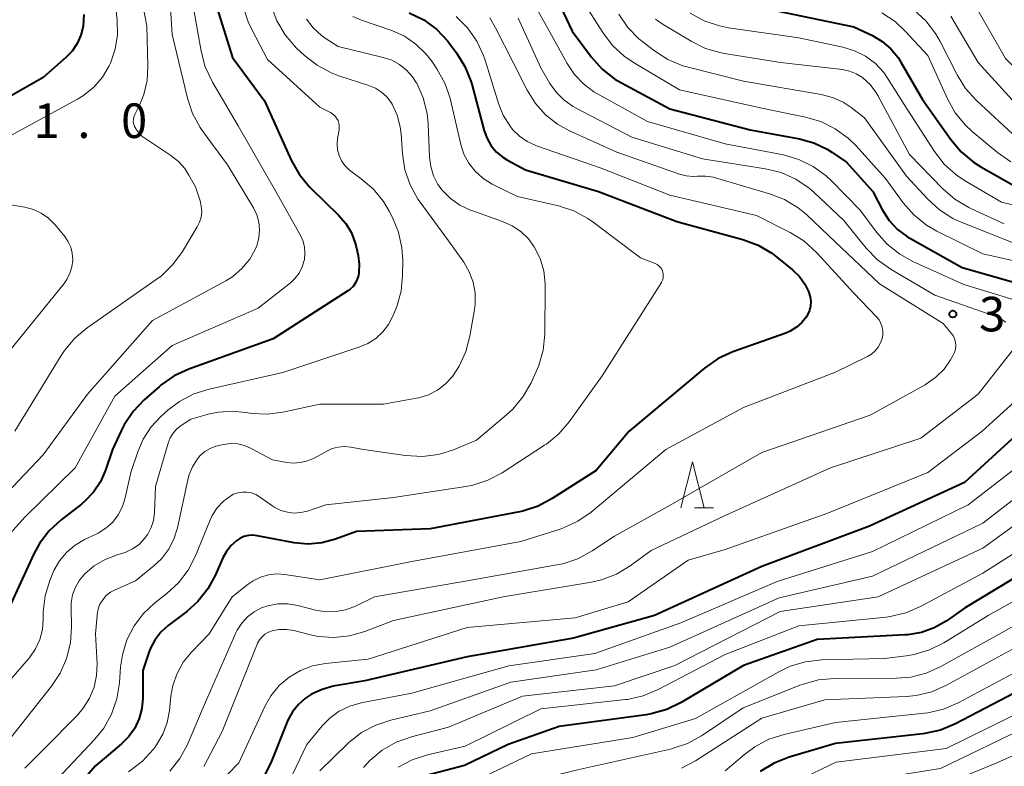
# Model space of a CAD drawing. Units: metres. Extents: x -70000 to -67999, y 25500 to 27000.
# Drawn here: x -69356 to -69249, y 25961 to 26042 of the extents above; entities that cross this region are included whole.
import ezdxf

# ---------------------------------------------------------------- set-up
doc = ezdxf.new("R2010")
doc.units = ezdxf.units.M
for name, color, linetype, lineweight in [('633200_針葉樹林', 7, 'Continuous', 13), ('710100_等高線(計曲線)', 7, 'Continuous', 40), ('710200_等高線(主曲線)', 7, 'Continuous', 13), ('731200_図化機測定による標高点', 7, 'Continuous', 40)]:
    doc.layers.add(name, color=color, linetype=linetype, lineweight=lineweight)
doc.styles.add('Style-WORKING', font='MS Gothic.ttf')

msp = doc.modelspace()

# ---------------------------------------------------------------- linework, layer by layer
at = {"layer": '633200_針葉樹林', "linetype": 'Continuous', "lineweight": 13}
msp.add_line((-69282.32, 25988.66), (-69280.24, 25988.66), dxfattribs=at)
at = {"layer": '633200_針葉樹林', "linetype": 'Continuous', "lineweight": 13, "flags": 128}
msp.add_lwpolyline([(-69283.78, 25988.66), (-69282.53, 25993.66), (-69281.28, 25988.66)], dxfattribs=at)
at = {"layer": '710100_等高線(計曲線)', "linetype": 'Continuous', "lineweight": 40, "flags": 128}
for points, elevation in [([(-69299, 26047.64), (-69295.59, 26040.41), (-69293.48, 26037.59), (-69292.32, 26036.29), (-69290.95, 26035.22), (-69290.23, 26034.79), (-69285, 26031.97), (-69276.28, 26029.72), (-69270.9, 26028.72), (-69269.36, 26028.29), (-69267.92, 26027.61), (-69267.4, 26027.28), (-69265.81, 26026.19), (-69262.96, 26023), (-69261.9, 26021), (-69261.17, 26019.88), (-69260.26, 26018.9)], 310), ([(-69334.15, 26043), (-69332.45, 26037.55), (-69329, 26032.85), (-69326.1, 26026.41), (-69325.24, 26024.89)], 330), ([(-69348.59, 26042.23), (-69348.68, 26040.96)], 340), ([(-69313.27, 26042.41), (-69311.71, 26041.64), (-69310.3, 26040.6), (-69309.1, 26039.33), (-69308.93, 26039.1), (-69308.15, 26038.07), (-69307.23, 26036.59), (-69306.59, 26034.97), (-69306.5, 26034.67), (-69305.13, 26029.58), (-69304.83, 26028.75), (-69304.38, 26027.97), (-69303.81, 26027.29), (-69303.12, 26026.72), (-69302.6, 26026.4), (-69300.65, 26025.35), (-69292.74, 26023), (-69284.23, 26019.77), (-69277.05, 26017.8), (-69275.41, 26017.19), (-69273.91, 26016.31), (-69273.36, 26015.89)], 320), ([(-69273.37, 26042.63), (-69265, 26040.88), (-69263, 26039.93), (-69261.93, 26039.3), (-69260.99, 26038.5), (-69260.21, 26037.55), (-69259.9, 26037.06), (-69257.56, 26033), (-69254.5, 26028.65), (-69253.38, 26027.32), (-69252.04, 26026.2), (-69251.23, 26025.69), (-69246.8, 26023.2), (-69240.28, 26022.11), (-69238.54, 26021.97)], 300), ([(-69348.68, 26040.96), (-69348.92, 26039.99), (-69349.32, 26039.07), (-69349.88, 26038.24), (-69350.55, 26037.54), (-69353, 26035.38), (-69364.2, 26029)], 340), ([(-69325.24, 26024.89), (-69324.14, 26023.54), (-69323.96, 26023.36), (-69320.94, 26020.43), (-69320.17, 26019.53), (-69319.56, 26018.51), (-69319.14, 26017.4), (-69319.04, 26017), (-69318.84, 26016.08), (-69318.71, 26015.13), (-69318.76, 26014.17), (-69318.8, 26013.91), (-69318.92, 26013.48), (-69319.11, 26013.08), (-69319.37, 26012.71), (-69319.68, 26012.4), (-69319.93, 26012.22), (-69328.05, 26007), (-69337.19, 26003.73), (-69338.78, 26003), (-69340.21, 26002.01), (-69340.44, 26001.81), (-69342.06, 26000.38), (-69343.26, 25999.12), (-69344.23, 25997.67), (-69344.51, 25997.11), (-69345.49, 25995), (-69346.25, 25992.76), (-69346.79, 25991.51), (-69347.54, 25990.38), (-69348.48, 25989.39), (-69348.87, 25989.07), (-69351.07, 25987.37), (-69352.35, 25986.19), (-69353.41, 25984.8), (-69354.03, 25983.67), (-69357.11, 25977)], 330), ([(-69260.26, 26018.9), (-69259.2, 26018.09), (-69258.86, 26017.9), (-69253.24, 26014.76), (-69245, 26012.41)], 310), ([(-69273.36, 26015.89), (-69271.66, 26014.51), (-69270.93, 26013.79), (-69270.33, 26012.95), (-69269.91, 26012.09), (-69269.89, 26012.05), (-69269.75, 26011.57), (-69269.69, 26011.07), (-69269.72, 26010.57), (-69269.84, 26010.08), (-69270.04, 26009.62), (-69270.17, 26009.41), (-69270.66, 26008.79), (-69271.25, 26008.27), (-69271.92, 26007.86), (-69272.41, 26007.65), (-69278.16, 26005.6), (-69279.74, 26004.88), (-69281.22, 26003.85), (-69289.39, 25997), (-69293, 25992.73), (-69297.75, 25989.67), (-69299.29, 25988.86), (-69300.95, 25988.32), (-69301.3, 25988.25), (-69311, 25986.41), (-69319, 25986.11), (-69321.29, 25985.27), (-69322.75, 25984.87), (-69324.26, 25984.73), (-69325.77, 25984.86), (-69325.96, 25984.9), (-69329.77, 25985.64), (-69330.26, 25985.7), (-69330.74, 25985.66), (-69331.22, 25985.55), (-69331.67, 25985.35), (-69332, 25985.13), (-69332.62, 25984.58), (-69333.13, 25983.92), (-69333.5, 25983.23), (-69334.3, 25981.4), (-69335.13, 25979.87), (-69336.22, 25978.5), (-69337.43, 25977.42), (-69339.44, 25975.9), (-69340.24, 25975.18), (-69340.9, 25974.32), (-69341.41, 25973.37), (-69341.6, 25972.86), (-69342.2, 25971), (-69342.2, 25968), (-69342.3, 25966.88), (-69342.59, 25965.79), (-69343.07, 25964.77), (-69343.72, 25963.84), (-69344.5, 25963.06), (-69347.33, 25960.67), (-69351.49, 25955.86)], 320), ([(-69247, 25996.91), (-69253, 25991.41), (-69263.32, 25986.68), (-69275, 25982.29), (-69286.67, 25977), (-69295.46, 25974.54), (-69307, 25972.51), (-69318.09, 25969.91), (-69321.52, 25969.3), (-69322.74, 25968.97), (-69323.89, 25968.43), (-69324.54, 25968), (-69325.31, 25967.33), (-69325.95, 25966.53), (-69326.45, 25965.63), (-69326.53, 25965.43), (-69328.22, 25961.16), (-69329, 25959.6)], 310), ([(-69241.02, 25985), (-69253, 25977.77), (-69255, 25976.38), (-69256.29, 25975.64), (-69257.68, 25975.14), (-69259.14, 25974.89), (-69259.43, 25974.87), (-69269, 25974.39), (-69277, 25971.57), (-69283.76, 25967.53), (-69285.33, 25966.77), (-69287, 25966.3), (-69287.56, 25966.21), (-69297, 25964.94), (-69302.55, 25963), (-69307.28, 25960.72), (-69311.42, 25959.62), (-69312.48, 25959.24), (-69313.45, 25958.68), (-69314.31, 25957.96), (-69315.03, 25957.1), (-69315.1, 25957), (-69316.45, 25955)], 300), ([(-69246.78, 25969), (-69253.99, 25965.22), (-69255.6, 25964.55), (-69257.3, 25964.16), (-69257.53, 25964.14), (-69267, 25963.08), (-69272.05, 25961.6), (-69273.68, 25960.97), (-69275.17, 25960.06)], 290)]:
    msp.add_lwpolyline(points, dxfattribs=dict(at, elevation=elevation))
at = {"layer": '710200_等高線(主曲線)', "linetype": 'Continuous', "lineweight": 13, "flags": 128}
for points, elevation in [([(-69343.59, 26050.41), (-69341.76, 26041), (-69341.64, 26036.6), (-69341.73, 26035.06), (-69342.09, 26033.55), (-69342.54, 26032.46), (-69343.07, 26031.36), (-69343.17, 26031.12), (-69343.22, 26030.85), (-69343.23, 26030.59), (-69343.18, 26030.32), (-69343.1, 26030.07), (-69342.97, 26029.84), (-69342.91, 26029.75), (-69342.32, 26029), (-69339.14, 26026.91), (-69338.33, 26026.27), (-69337.65, 26025.5), (-69337.2, 26024.8), (-69336.49, 26023.51), (-69335.99, 26022.01), (-69335.85, 26021.43), (-69335.81, 26020.84), (-69335.88, 26020.24), (-69336.05, 26019.67), (-69336.3, 26019.16), (-69337.9, 26016.49), (-69338.93, 26015.08), (-69340.18, 26013.87), (-69340.75, 26013.44), (-69348.25, 26008.2), (-69349.59, 26007.08), (-69350.71, 26005.74), (-69351.05, 26005.22), (-69356.08, 25997)], 336), ([(-69339.65, 26050.35), (-69339, 26040.04), (-69337.35, 26033.13), (-69336.8, 26031.47), (-69335.97, 26029.94), (-69335.65, 26029.47), (-69333, 26025.91), (-69330.2, 26021.23), (-69329.84, 26020.49), (-69329.61, 26019.68), (-69329.53, 26018.86), (-69329.59, 26018.03), (-69329.79, 26017.22), (-69329.96, 26016.8), (-69330.6, 26015.66), (-69331.44, 26014.65), (-69332.44, 26013.8), (-69333.2, 26013.32), (-69341.13, 26009), (-69348.2, 26001), (-69353, 25994.44), (-69359, 25988.18)], 334), ([(-69301.47, 26046.53), (-69297.28, 26039), (-69296.14, 26036.9), (-69295.35, 26035.71), (-69294.38, 26034.68), (-69293.23, 26033.83), (-69292.91, 26033.64), (-69287.4, 26030.6), (-69279, 26028.2), (-69272.66, 26026.98), (-69270.99, 26026.5), (-69269.42, 26025.74), (-69268.01, 26024.71), (-69267.43, 26024.17), (-69264.32, 26021), (-69262.55, 26018.6), (-69261.39, 26017.29), (-69260.03, 26016.2), (-69258.62, 26015.42), (-69253.09, 26012.91), (-69245, 26010.45)], 312), ([(-69345.35, 26045), (-69344.98, 26041.61), (-69344.95, 26040.02), (-69345.19, 26038.45), (-69345.71, 26036.95), (-69345.85, 26036.64), (-69346.59, 26035.41), (-69347.53, 26034.33), (-69348.64, 26033.43), (-69349.3, 26033.03), (-69357.39, 26028.61)], 338), ([(-69337.05, 26045), (-69335.86, 26038.23), (-69335.42, 26036.55), (-69334.63, 26034.89), (-69331.85, 26030.15), (-69327.75, 26023), (-69325.11, 26018.32)], 332), ([(-69252.86, 26045), (-69248.54, 26037.46), (-69245.43, 26034.34), (-69244.39, 26033.46), (-69243.2, 26032.77), (-69241.92, 26032.29), (-69240.91, 26032.09), (-69238.27, 26031.73), (-69227, 26033.94), (-69220.56, 26035), (-69209.72, 26034.28), (-69204.34, 26033.74), (-69203.1, 26033.72), (-69201.88, 26033.92), (-69200.73, 26034.32), (-69199, 26035.08), (-69197.93, 26036.04), (-69197.42, 26036.43), (-69196.84, 26036.72), (-69196.22, 26036.91), (-69195.58, 26036.99), (-69195.43, 26036.99)], 292), ([(-69331.3, 26043.1), (-69330.77, 26041.44), (-69330.37, 26040.58), (-69328.65, 26037.35), (-69323, 26032.17), (-69321.84, 26031.58), (-69321.58, 26031.42), (-69321.35, 26031.22), (-69321.16, 26030.98), (-69321.01, 26030.71), (-69320.92, 26030.42), (-69320.87, 26030.12), (-69320.88, 26029.82), (-69320.9, 26029.72), (-69321.06, 26028.78), (-69321.11, 26028.15), (-69321.06, 26027.52), (-69320.89, 26026.91), (-69320.63, 26026.34), (-69320.27, 26025.83), (-69319.82, 26025.39), (-69319.62, 26025.23), (-69318.48, 26024.4), (-69317.16, 26023.26), (-69316.06, 26021.91), (-69315.44, 26020.87), (-69315.1, 26020.2), (-69314.44, 26018.59), (-69314.07, 26016.88), (-69313.99, 26015.57), (-69314, 26013.94), (-69314.17, 26012.2), (-69314.63, 26010.52), (-69314.76, 26010.18), (-69315.05, 26009.49), (-69315.52, 26008.58), (-69316.15, 26007.76), (-69316.9, 26007.07), (-69317.77, 26006.52), (-69318.64, 26006.15), (-69327, 26003.37), (-69334.99, 26001.57), (-69336.66, 26001.04), (-69338.2, 26000.23), (-69339.47, 25999.26), (-69340.23, 25998.58), (-69341.3, 25997.45), (-69342.15, 25996.14)], 328), ([(-69328.26, 26043.16), (-69327.65, 26041.53), (-69326.76, 26040.03), (-69325.5, 26038.58), (-69324.66, 26037.79), (-69323.29, 26036.71), (-69321.76, 26035.88), (-69320.82, 26035.53), (-69317.65, 26034.52), (-69316.93, 26034.23), (-69316.28, 26033.81), (-69315.72, 26033.29), (-69315.25, 26032.68), (-69315.14, 26032.5), (-69314.59, 26031.3), (-69314.26, 26030.03), (-69314.17, 26029.28), (-69314.02, 26027.09), (-69313.75, 26025.36), (-69313.18, 26023.72), (-69312.34, 26022.19), (-69312.09, 26021.84), (-69309, 26017.65), (-69307.36, 26015.33), (-69306.76, 26014.29), (-69306.34, 26013.16), (-69306.13, 26011.98), (-69306.12, 26010.78), (-69306.2, 26010.2), (-69306.7, 26007.3), (-69307.14, 26005.63), (-69307.86, 26004.06), (-69308.6, 26002.94), (-69309.35, 26002.13), (-69310.22, 26001.46), (-69311.2, 26000.95), (-69312.25, 26000.61), (-69312.5, 26000.56), (-69316.08, 25999.92), (-69323, 25999.92), (-69327.01, 25999.05), (-69328.7, 25998.83), (-69330.41, 25998.91), (-69331, 25999.01), (-69332.5, 25999.17), (-69334, 25999.06), (-69334.96, 25998.86), (-69337, 25998.29), (-69338.04, 25997.6), (-69338.51, 25997.23), (-69338.91, 25996.78), (-69339.22, 25996.27), (-69339.44, 25995.71), (-69340.82, 25991), (-69340.94, 25988.12), (-69341.04, 25987.31), (-69341.28, 25986.54)], 326), ([(-69294.4, 26043.6), (-69292.28, 26040.26), (-69291.22, 26038.87), (-69289.94, 26037.69), (-69288.95, 26037.02), (-69283.95, 26034.05), (-69275, 26032.04), (-69270.27, 26031.09), (-69268.59, 26030.61), (-69267.03, 26029.83), (-69265.62, 26028.8), (-69264.78, 26027.96), (-69261.59, 26024.41), (-69259.65, 26021.77), (-69258.5, 26020.46), (-69257.14, 26019.37), (-69256, 26018.72), (-69251, 26016.26), (-69241.83, 26014.17)], 308), ([(-69319.41, 26042.02), (-69318.46, 26041.62), (-69315.18, 26040.49), (-69313.8, 26039.87), (-69312.55, 26039.02), (-69311.47, 26037.97), (-69310.84, 26037.16), (-69310.27, 26036.31), (-69309.42, 26034.78), (-69308.85, 26033.14), (-69308.81, 26032.96), (-69307.69, 26028.13), (-69307.34, 26027.07), (-69306.82, 26026.09), (-69306.13, 26025.21), (-69305.3, 26024.46), (-69304.26, 26023.82), (-69301.52, 26022.48), (-69297.07, 26021.45), (-69295.42, 26020.91)], 322), ([(-69308.17, 26042.01), (-69306.94, 26040.77), (-69305.94, 26039.34), (-69305.2, 26037.76), (-69305.03, 26037.27), (-69303.6, 26032.57), (-69303.08, 26031.28), (-69302.34, 26030.1), (-69302.06, 26029.75), (-69301.32, 26029.02), (-69300.46, 26028.42), (-69299.45, 26027.96), (-69292.45, 26025.55), (-69285, 26022.62), (-69275.59, 26020.41), (-69271.92, 26018.56), (-69270.43, 26017.65), (-69269.02, 26016.37), (-69265, 26011.97)], 318), ([(-69304.53, 26041.85), (-69303.91, 26040.78), (-69301.99, 26037), (-69300.47, 26034), (-69299.59, 26032.58), (-69298.48, 26031.34)], 316), ([(-69290.53, 26042.27), (-69289.56, 26040.83), (-69288.34, 26039.58), (-69287.9, 26039.21), (-69286.67, 26038.27), (-69285.2, 26037.33), (-69283.59, 26036.66), (-69283, 26036.49), (-69277.01, 26034.99), (-69268.56, 26033.55), (-69267.32, 26033.23), (-69266.16, 26032.7), (-69265.3, 26032.12), (-69263.85, 26031), (-69259.31, 26024.69), (-69257.01, 26022.2), (-69255.73, 26021.02), (-69254.26, 26020.09), (-69253.36, 26019.68), (-69247, 26017.14)], 306), ([(-69282.78, 26042.38), (-69281.25, 26041.54), (-69279.6, 26040.98), (-69278.63, 26040.79), (-69271, 26039.69), (-69266.2, 26038.68), (-69264.93, 26038.29), (-69263.74, 26037.69), (-69262.68, 26036.89), (-69261.77, 26035.92), (-69261.28, 26035.22), (-69259.56, 26032.44), (-69256.27, 26027.37), (-69255.2, 26025.99), (-69253.9, 26024.83), (-69252.99, 26024.22), (-69249, 26021.84), (-69242.24, 26020.22)], 302), ([(-69261.99, 26042.42), (-69260.54, 26041.45), (-69259.44, 26040.42), (-69257, 26037.78), (-69254.86, 26033.07), (-69254, 26031.55), (-69252.89, 26030.21), (-69252.17, 26029.54), (-69249.42, 26027.24), (-69247.99, 26026.24)], 298), ([(-69258.5, 26042.72), (-69257.21, 26041.55), (-69256.14, 26040.17), (-69255.63, 26039.28), (-69253.8, 26035.68)], 296), ([(-69254.48, 26042.05), (-69251.52, 26037), (-69247.85, 26033), (-69245.33, 26031.1), (-69244.02, 26030.27), (-69242.58, 26029.69), (-69241.07, 26029.37), (-69239.65, 26029.31), (-69233, 26029.55), (-69221.77, 26032.23), (-69213, 26032.78)], 294), ([(-69324.42, 26041.71), (-69323.7, 26040.76), (-69322.82, 26039.94), (-69322.3, 26039.57), (-69321, 26038.74), (-69316.11, 26037.57), (-69315.18, 26037.27), (-69314.33, 26036.8), (-69313.56, 26036.19), (-69312.92, 26035.46), (-69312.51, 26034.84), (-69312.47, 26034.76), (-69311.76, 26033.16), (-69311.34, 26031.47), (-69311.22, 26030.31), (-69311.08, 26026.74), (-69310.95, 26025.71), (-69310.64, 26024.71), (-69310.16, 26023.78), (-69309.7, 26023.15), (-69308.81, 26022.25), (-69307.78, 26021.52), (-69306.64, 26020.98)], 324), ([(-69301.46, 26041.82), (-69299, 26036.45)], 314), ([(-69286.54, 26041.73), (-69285.7, 26041.15), (-69282.67, 26039.32), (-69281.11, 26038.55), (-69279.43, 26038.06), (-69279.07, 26038)], 304), ([(-69279.07, 26038), (-69272.98, 26037.02), (-69266.26, 26036.25), (-69265.48, 26036.09), (-69264.75, 26035.8), (-69264.07, 26035.39), (-69264, 26035.33), (-69263.24, 26034.63), (-69262.62, 26033.81), (-69262.4, 26033.44), (-69258.97, 26027.03), (-69255.36, 26023.31), (-69254.04, 26022.17), (-69252.55, 26021.28), (-69252.32, 26021.17), (-69248.68, 26019.51)], 304), ([(-69299, 26036.45), (-69298, 26034.73), (-69297.31, 26033.75), (-69296.47, 26032.91), (-69295.49, 26032.22), (-69295.23, 26032.08), (-69289.1, 26028.9), (-69281.45, 26026.55), (-69274.61, 26025.48), (-69272.92, 26025.06), (-69271.32, 26024.35), (-69269.88, 26023.38), (-69269.32, 26022.89), (-69266.12, 26019.88), (-69263.66, 26016.86), (-69262.44, 26015.61), (-69260.98, 26014.56), (-69256.24, 26011.76), (-69249.62, 26009.44), (-69249.03, 26009.17), (-69248.5, 26008.81)], 314), ([(-69253.8, 26035.68), (-69252.88, 26034.2), (-69251.7, 26032.89), (-69247.25, 26028.75)], 296), ([(-69298.48, 26031.34), (-69297.17, 26030.31), (-69295.89, 26029.61), (-69290.73, 26027.27), (-69283.95, 26024.89), (-69283.2, 26024.7), (-69282.44, 26024.64), (-69282, 26024.66), (-69281.12, 26024.68), (-69280.26, 26024.55), (-69280.03, 26024.49), (-69274.16, 26022.77), (-69272.54, 26022.14), (-69271.05, 26021.23), (-69270.16, 26020.5), (-69267.75, 26018.25), (-69262.24, 26013), (-69255.32, 26008.68), (-69254.42, 26007.58), (-69254.21, 26007.29), (-69254.07, 26006.96), (-69253.98, 26006.61), (-69253.95, 26006.25), (-69253.99, 26005.89), (-69254.08, 26005.54), (-69254.22, 26005.25), (-69254.51, 26004.74), (-69255.22, 26003.72), (-69256.1, 26002.84), (-69257.12, 26002.12), (-69257.27, 26002.03), (-69263.26, 25998.74), (-69275, 25994.68), (-69285.19, 25988.81), (-69291, 25985.6), (-69293.43, 25983.99), (-69294.96, 25983.15), (-69296.61, 25982.6), (-69297.24, 25982.47), (-69307, 25980.76), (-69317.04, 25979), (-69319.12, 25978), (-69320.16, 25977.61), (-69321.24, 25977.41), (-69322.35, 25977.39), (-69323.44, 25977.58), (-69325.38, 25978.08), (-69326.46, 25978.25), (-69327.55, 25978.24), (-69328.62, 25978.04), (-69329.33, 25977.8), (-69330.13, 25977.38), (-69330.85, 25976.83), (-69331.46, 25976.17), (-69331.94, 25975.41), (-69332.09, 25975.09), (-69335.63, 25967), (-69337.35, 25963), (-69338.18, 25961.47), (-69339.26, 25960.1)], 316), ([(-69357, 26021.65), (-69355, 26021.3), (-69354.08, 26021.05)], 338), ([(-69354.08, 26021.05), (-69353.22, 26020.65), (-69352.44, 26020.11), (-69351.71, 26019.38), (-69350.67, 26018.11), (-69350.3, 26017.56), (-69350.02, 26016.95), (-69349.86, 26016.3), (-69349.81, 26015.57), (-69349.9, 26014.84), (-69350.11, 26014.13), (-69350.44, 26013.47), (-69350.75, 26013.04), (-69357.25, 26005)], 338), ([(-69295.42, 26020.91), (-69293.88, 26020.09), (-69293.3, 26019.68), (-69288.19, 26015.81), (-69286.6, 26015.2), (-69286.38, 26015.09), (-69286.18, 26014.95), (-69286.01, 26014.77), (-69285.87, 26014.57), (-69285.77, 26014.35), (-69285.71, 26014.11), (-69285.7, 26013.87), (-69285.72, 26013.62), (-69285.79, 26013.39), (-69285.9, 26013.17), (-69285.91, 26013.14), (-69292.32, 26003), (-69295.9, 25998.02), (-69297.03, 25996.7), (-69298.38, 25995.6), (-69298.58, 25995.46), (-69303.2, 25992.48), (-69304.74, 25991.66), (-69306.39, 25991.12), (-69307.12, 25990.98), (-69315, 25989.78), (-69322.32, 25989), (-69324.34, 25988.32), (-69325.05, 25988.15), (-69325.78, 25988.11), (-69326.51, 25988.19), (-69327.21, 25988.4), (-69327.86, 25988.72), (-69328.1, 25988.87), (-69329.52, 25989.88), (-69329.94, 25990.13), (-69330.41, 25990.3), (-69330.9, 25990.38), (-69331.39, 25990.39), (-69331.88, 25990.3), (-69332.35, 25990.14), (-69332.64, 25989.98), (-69333.44, 25989.39), (-69334.12, 25988.66), (-69334.67, 25987.83), (-69334.94, 25987.27), (-69336.49, 25983.47), (-69337.29, 25981.92), (-69338.34, 25980.53), (-69339.6, 25979.36), (-69340.89, 25978.36), (-69342.13, 25977.21), (-69343.15, 25975.86), (-69343.92, 25974.35), (-69344.42, 25972.73), (-69344.61, 25971.42), (-69344.74, 25969.66), (-69345.02, 25967.94), (-69345.59, 25966.29), (-69346.44, 25964.77), (-69347.42, 25963.55), (-69352.09, 25958.59)], 322), ([(-69306.64, 26020.98), (-69306.49, 26020.93), (-69303.16, 26019.77), (-69302.11, 26019.3), (-69301.16, 26018.66), (-69300.33, 26017.86), (-69299.71, 26017), (-69299.07, 26015.74), (-69298.67, 26014.39), (-69298.51, 26012.99), (-69298.51, 26012.65), (-69298.57, 26007.52), (-69298.75, 26005.78), (-69299.22, 26004.11), (-69299.49, 26003.47), (-69300.06, 26002.23), (-69300.93, 26000.72), (-69302.04, 25999.38), (-69302.72, 25998.75), (-69305.98, 25996.02), (-69308.49, 25994.98), (-69310.12, 25994.47), (-69311.83, 25994.24), (-69313.69, 25994.34), (-69318.23, 25995), (-69319.61, 25995.26), (-69320.3, 25995.32), (-69320.99, 25995.27), (-69321.65, 25995.1), (-69322.24, 25994.83), (-69323.61, 25994.08), (-69324.33, 25993.76), (-69325.09, 25993.58), (-69325.87, 25993.53), (-69326.56, 25993.6), (-69328.13, 25993.87), (-69330.43, 25995.12), (-69331.15, 25995.43), (-69331.9, 25995.61), (-69332.68, 25995.65), (-69333.45, 25995.56), (-69333.76, 25995.49), (-69334.26, 25995.35), (-69334.89, 25995.11), (-69335.46, 25994.77), (-69335.96, 25994.34), (-69336.27, 25993.98), (-69336.82, 25993.11), (-69337.2, 25992.17), (-69337.32, 25991.7), (-69338.45, 25986.5), (-69338.83, 25985.28), (-69339.41, 25984.15), (-69340.18, 25983.14), (-69341, 25982.37), (-69343, 25980.76), (-69345.21, 25979.78), (-69345.71, 25979.5), (-69346.16, 25979.14), (-69346.55, 25978.7), (-69346.85, 25978.2), (-69347.05, 25977.66), (-69347.17, 25977.09), (-69347.17, 25976.99), (-69347.32, 25975)], 324), ([(-69325.11, 26018.32), (-69324.82, 26017.68), (-69324.65, 26017.01), (-69324.6, 26016.31), (-69324.66, 26015.62), (-69324.68, 26015.52), (-69324.9, 26014.82), (-69325.23, 26014.16), (-69325.68, 26013.58), (-69326.18, 26013.1), (-69329.67, 26010.33), (-69339, 26006.31), (-69345.22, 26000.78), (-69349.55, 25993), (-69355, 25987.67), (-69361.05, 25980.95)], 332), ([(-69265, 26011.97), (-69262.55, 26009.41), (-69262.28, 26009.07), (-69262.07, 26008.69), (-69261.93, 26008.28), (-69261.86, 26007.85), (-69261.87, 26007.41), (-69261.93, 26007.07), (-69262.11, 26006.57), (-69262.36, 26006.11), (-69262.7, 26005.71), (-69263.09, 26005.37), (-69263.52, 26005.11), (-69267, 26003.4), (-69277, 25999.55), (-69285.43, 25995), (-69293.54, 25988.22), (-69294.97, 25987.22), (-69296.55, 25986.49), (-69296.9, 25986.36), (-69301.15, 25985), (-69313, 25982.83), (-69323, 25980.87), (-69326.79, 25981.45), (-69327.68, 25981.5), (-69328.57, 25981.41), (-69329.42, 25981.16), (-69330.22, 25980.76), (-69330.75, 25980.39), (-69332.5, 25979), (-69335, 25975), (-69336.93, 25973), (-69337.81, 25971.92), (-69338.48, 25970.7), (-69338.94, 25969.39), (-69339.14, 25968.23), (-69339.29, 25966.68), (-69339.54, 25965.36), (-69340.01, 25964.1), (-69340.7, 25962.94), (-69340.84, 25962.75), (-69341.05, 25962.47), (-69342.22, 25961.18), (-69343.75, 25960.03)], 318), ([(-69247.82, 26005.71), (-69251.53, 26001), (-69257.75, 25996.25), (-69267.54, 25993), (-69279, 25987.83), (-69287, 25984.03), (-69289.29, 25982.37), (-69290.78, 25981.48), (-69292.41, 25980.86), (-69293.49, 25980.61), (-69303.08, 25979), (-69315, 25976.45), (-69318.11, 25975.25), (-69319.76, 25974.78), (-69321.46, 25974.6), (-69323.16, 25974.72), (-69324, 25974.89), (-69325.82, 25975.35), (-69326.62, 25975.47), (-69327.43, 25975.46), (-69328.17, 25975.32), (-69328.57, 25975.17), (-69328.94, 25974.96), (-69329.26, 25974.68), (-69329.54, 25974.35), (-69329.75, 25973.98), (-69329.79, 25973.87), (-69333.6, 25964.4), (-69335.59, 25960.6)], 314), ([(-69242.14, 26005.1), (-69251.1, 25997), (-69257, 25992.51), (-69267.96, 25988.04), (-69279, 25984.14), (-69283, 25983), (-69289.52, 25978.48), (-69295.27, 25976.73), (-69307, 25975.69), (-69317.74, 25972.26), (-69322.37, 25971.79), (-69323.77, 25971.52), (-69325.09, 25971.02), (-69326.31, 25970.29), (-69327.39, 25969.37), (-69328.29, 25968.27), (-69328.95, 25967.1), (-69331.76, 25961)], 312), ([(-69241, 25997.96), (-69252.61, 25989), (-69263, 25983.94), (-69273.33, 25980.67), (-69283.81, 25976.19), (-69293.13, 25972.87), (-69302.47, 25971.53), (-69313, 25968.57), (-69318.51, 25967.5), (-69319.73, 25967.15), (-69320.87, 25966.59), (-69321.9, 25965.84), (-69322.72, 25965), (-69324.38, 25963), (-69326.31, 25958.97)], 308), ([(-69342.15, 25996.14), (-69342.75, 25994.75), (-69343.5, 25992.5), (-69344.1, 25989.75), (-69344.4, 25988.8), (-69344.86, 25987.92), (-69345.47, 25987.13), (-69346.2, 25986.45), (-69347.04, 25985.92), (-69347.26, 25985.81), (-69348.52, 25985.22), (-69349.56, 25984.62), (-69350.48, 25983.84), (-69351.26, 25982.92), (-69351.86, 25981.87), (-69352.02, 25981.52), (-69352.31, 25980.78), (-69352.81, 25979.12), (-69353.01, 25977.38), (-69353.02, 25977.01), (-69353.02, 25976.56), (-69353.1, 25975.45), (-69353.38, 25974.38), (-69353.85, 25973.37), (-69354.48, 25972.46), (-69354.59, 25972.33), (-69358.48, 25967.88)], 328), ([(-69241, 25994.74), (-69251.03, 25987), (-69263, 25981.27), (-69273.11, 25978.89), (-69285, 25973.56), (-69293, 25971.1), (-69302.26, 25969.74), (-69311, 25966.63), (-69315.26, 25965.63), (-69316.92, 25965.09), (-69318.46, 25964.27), (-69319.83, 25963.19), (-69319.97, 25963.06), (-69323, 25960.11)], 306), ([(-69239, 25993), (-69251, 25984.28), (-69262.37, 25979), (-69273, 25977.43), (-69284.43, 25971.57), (-69291, 25969.35), (-69301, 25968.22), (-69309, 25964.85), (-69313.05, 25963.81), (-69314.69, 25963.23), (-69316.21, 25962.37), (-69317.55, 25961.26), (-69318.25, 25960.5)], 304), ([(-69239.37, 25989), (-69251, 25981.59), (-69257.77, 25977.95), (-69259.37, 25977.26), (-69261.07, 25976.86), (-69261.52, 25976.8), (-69271, 25975.85), (-69279, 25972.76), (-69286.27, 25968.94), (-69287.87, 25968.27), (-69289.57, 25967.88), (-69289.82, 25967.85), (-69299, 25966.84), (-69307.19, 25962.81), (-69311.29, 25961.87), (-69312.95, 25961.33), (-69314.48, 25960.51)], 302), ([(-69341.28, 25986.54), (-69341.66, 25985.81), (-69342, 25985.34), (-69342.61, 25984.71), (-69343.33, 25984.21), (-69344.12, 25983.83), (-69344.51, 25983.7), (-69345, 25983.56), (-69346.3, 25983.07), (-69347.49, 25982.37), (-69348.47, 25981.53), (-69348.52, 25981.48), (-69349.09, 25980.81), (-69349.52, 25980.05), (-69349.82, 25979.22), (-69349.98, 25978.36), (-69349.99, 25977.8), (-69349.95, 25975.76), (-69350.06, 25974.02), (-69350.47, 25972.33), (-69351.17, 25970.73), (-69352.12, 25969.3), (-69356.47, 25963.83)], 326), ([(-69239, 25983.4), (-69250.44, 25977), (-69255.25, 25974.03), (-69256.81, 25973.25), (-69258.48, 25972.75), (-69259.33, 25972.61), (-69261.67, 25972.33), (-69268.52, 25972.16), (-69270.25, 25971.96), (-69271.92, 25971.47), (-69273.16, 25970.88), (-69282.2, 25965.8), (-69289, 25963.74), (-69300.02, 25961.98), (-69306.21, 25959)], 298), ([(-69238.59, 25981), (-69249, 25975.09), (-69255.56, 25971.44), (-69257.15, 25970.73), (-69258.84, 25970.3), (-69260.39, 25970.18), (-69267.11, 25970.16), (-69268.84, 25970), (-69270.52, 25969.54), (-69270.76, 25969.45), (-69277.03, 25966.97), (-69281.55, 25963.94), (-69283.07, 25963.1), (-69284.72, 25962.54), (-69284.93, 25962.49), (-69295, 25960.23), (-69301.31, 25958.69), (-69306.37, 25956.45), (-69307.89, 25955.61), (-69309.25, 25954.52), (-69310.4, 25953.21), (-69311.26, 25951.79)], 296), ([(-69347.32, 25975), (-69347.16, 25971.75), (-69347.21, 25970.46), (-69347.48, 25969.2), (-69347.97, 25968), (-69348.66, 25966.91), (-69349.28, 25966.18), (-69353, 25962.41), (-69355, 25960.4)], 324), ([(-69247, 25973.75), (-69254.95, 25969.41), (-69256.55, 25968.71), (-69258.24, 25968.3), (-69259.33, 25968.2), (-69268.16, 25967.84), (-69275, 25965.85), (-69282.2, 25961.22), (-69283.74, 25960.41)], 294), ([(-69245, 25972.15), (-69253.7, 25967.5), (-69255.3, 25966.82), (-69257, 25966.42), (-69257.35, 25966.38), (-69267, 25965.36), (-69272.58, 25964.08), (-69274.24, 25963.55), (-69275.78, 25962.73), (-69276.88, 25961.91), (-69278.97, 25960.11)], 292), ([(-69245.96, 25967), (-69255, 25962.54), (-69266.92, 25961.08), (-69275.41, 25957)], 288), ([(-69246.01, 25965), (-69255.62, 25960.38), (-69267, 25958.58), (-69273, 25955.76), (-69276.22, 25953.2), (-69277.67, 25952.23), (-69279.27, 25951.54), (-69280.97, 25951.13), (-69282.71, 25951.03), (-69287.03, 25951.14), (-69288.77, 25951.04), (-69290.49, 25950.63), (-69295.05, 25949.09), (-69296.65, 25948.39), (-69298.1, 25947.43), (-69298.53, 25947.07), (-69307.55, 25939), (-69315, 25932.54), (-69323.08, 25928.92), (-69331, 25923.25), (-69336.5, 25917)], 286), ([(-69240.5, 25965), (-69249.48, 25961), (-69255.48, 25958.52)], 284), ([(-69331.76, 25961), (-69343, 25949.46)], 312)]:
    msp.add_lwpolyline(points, dxfattribs=dict(at, elevation=elevation))
at = {"layer": '731200_図化機測定による標高点', "linetype": 'Continuous', "lineweight": 40}
msp.add_circle((-69254.27, 26009.7, 315.92), 0.375, dxfattribs=at)

# ---------------------------------------------------------------- texts
at = {"layer": '731200_図化機測定による標高点', "linetype": 'Continuous', "lineweight": 40, "style": 'Style-WORKING'}
for s, p in [('1', (-69354.06, 26028.82, -10)), ('0', (-69344.56, 26028.82, -10)), ('.', (-69349.31, 26028.82, -10)), ('3', (-69251.42, 26007.83, -10))]:
    msp.add_text(s, height=3.75, dxfattribs=at).set_placement(p)

doc.saveas('drawing.dxf')
